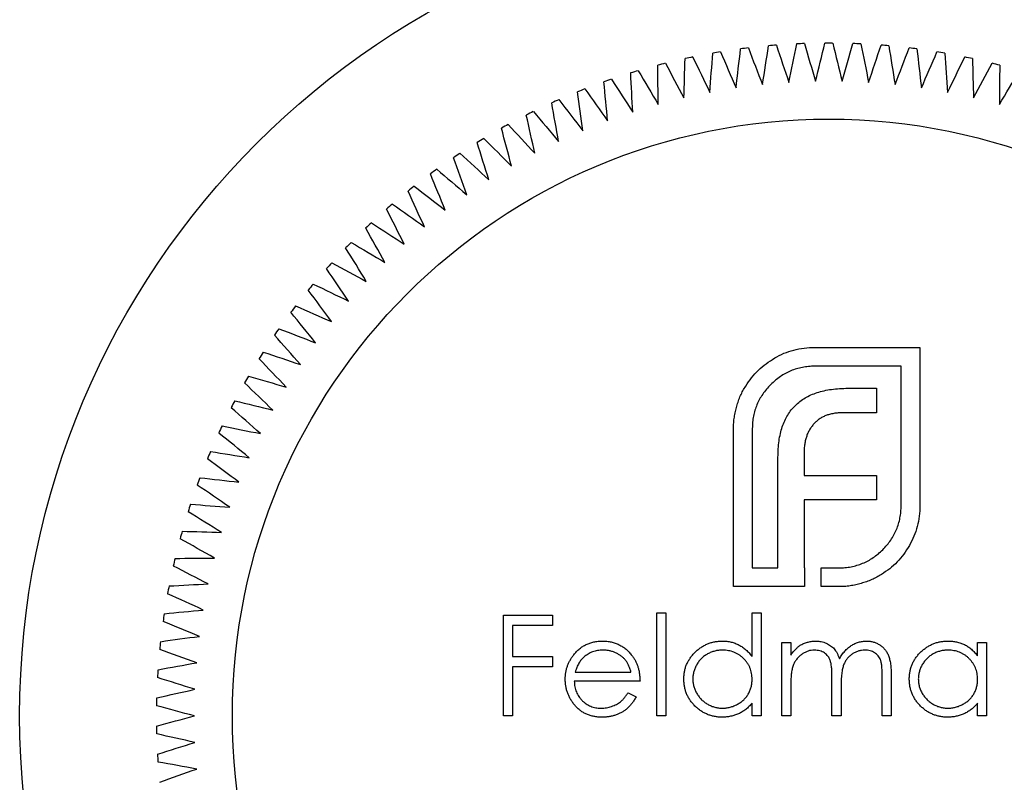
# Model space of a CAD drawing. Units: millimetres. Extents: x 2 to 146, y 2 to 102.
# Drawn here: x 53 to 66, y 81 to 92 of the extents above; entities that cross this region are included whole.
import ezdxf

# ---------------------------------------------------------------- set-up
doc = ezdxf.new("R2010")
doc.units = ezdxf.units.MM
doc.header["$LTSCALE"] = 0.5

msp = doc.modelspace()

# ---------------------------------------------------------------- linework, layer by layer
at = {"color": 7, "linetype": 'Continuous', "lineweight": 25}
for p, q in [((63.187, 87.198), (64.57, 87.198)), ((64.57, 87.198), (64.57, 85.117)), ((64.323, 86.95), (63.187, 86.95)), ((64.323, 85.117), (64.323, 86.95)), ((63.625, 86.66), (63.998, 86.66)), ((63.998, 86.66), (63.998, 86.339)), ((63.998, 86.339), (63.569, 86.339)), ((62.117, 84.051), (62.117, 86.131)), ((62.364, 86.131), (62.364, 84.298)), ((63.045, 85.806), (63.045, 85.512)), ((62.702, 84.298), (62.702, 85.754)), ((63.045, 85.512), (63.998, 85.512)), ((63.998, 85.512), (63.998, 85.195)), ((63.045, 85.195), (63.045, 84.298)), ((63.998, 85.195), (63.045, 85.195)), ((62.364, 84.298), (62.702, 84.298)), ((63.045, 84.298), (63.049, 84.298)), ((63.049, 84.298), (63.049, 84.051)), ((63.27, 84.298), (63.499, 84.298)), ((63.27, 84.051), (63.27, 84.298)), ((63.049, 84.051), (62.117, 84.051)), ((63.499, 84.051), (63.27, 84.051)), ((59.088, 83.674), (59.732, 83.674)), ((59.088, 82.351), (59.088, 83.674)), ((59.732, 83.674), (59.732, 83.538)), ((61.106, 83.708), (61.225, 83.708)), ((61.106, 82.351), (61.106, 83.708)), ((61.225, 83.708), (61.225, 82.351)), ((62.361, 83.708), (62.48, 83.708)), ((62.361, 83.13), (62.361, 83.708)), ((62.48, 83.708), (62.48, 82.351)), ((59.207, 83.538), (59.207, 83.131)), ((59.732, 83.538), (59.207, 83.538)), ((62.751, 83.318), (62.87, 83.318)), ((62.751, 82.351), (62.751, 83.318)), ((62.87, 83.318), (62.87, 83.15)), ((65.329, 83.318), (65.448, 83.318)), ((65.329, 83.139), (65.329, 83.318)), ((65.448, 83.318), (65.448, 82.351)), ((59.207, 83.131), (59.732, 83.131)), ((59.732, 83.131), (59.732, 82.995)), ((59.207, 82.995), (59.207, 82.351)), ((59.732, 82.995), (59.207, 82.995)), ((60.033, 82.927), (60.767, 82.927)), ((63.413, 82.351), (63.413, 82.842)), ((64.074, 82.351), (64.074, 82.875)), ((64.193, 82.874), (64.193, 82.351)), ((60.886, 82.809), (60.021, 82.809)), ((62.87, 82.758), (62.87, 82.351)), ((63.532, 82.727), (63.532, 82.351)), ((60.729, 82.656), (60.835, 82.601)), ((62.361, 82.351), (62.361, 82.518)), ((65.329, 82.351), (65.329, 82.518)), ((59.207, 82.351), (59.088, 82.351)), ((61.225, 82.351), (61.106, 82.351)), ((62.48, 82.351), (62.361, 82.351)), ((62.87, 82.351), (62.751, 82.351)), ((63.532, 82.351), (63.413, 82.351)), ((64.193, 82.351), (64.074, 82.351)), ((65.448, 82.351), (65.329, 82.351))]:
    msp.add_line(p, q, dxfattribs=at)
for radius in [10.65, 7.85]:
    msp.add_circle((63.37, 82.351), radius, dxfattribs=at)
for start, end in [(96.8656, 97.5344), (94.4656, 95.1344), (92.0656, 92.7344), (89.6656, 90.3344), (87.2656, 87.9344), (84.8656, 85.5344), (82.4656, 83.1344), (101.6656, 102.3344), (99.2656, 99.9344), (80.0656, 80.7344), (77.6656, 78.3344), (104.0656, 104.7344), (75.2656, 75.9344), (106.4656, 107.1344), (111.2656, 111.9344), (108.8656, 109.5344), (113.6656, 114.3344), (116.0656, 116.7344), (118.4656, 119.1344), (120.8656, 121.5344), (123.2656, 123.9344), (125.6656, 126.3344), (128.0656, 128.7344), (130.4656, 131.1344), (132.8656, 133.5344), (135.2656, 135.9344), (137.6656, 138.3344), (140.0656, 140.7344), (142.4656, 143.1344), (144.8656, 145.5344), (147.2656, 147.9344), (149.6656, 150.3344), (152.0656, 152.7344), (154.4656, 155.1344), (156.8656, 157.5344), (159.2656, 159.9344), (161.6656, 162.3344), (164.0656, 164.7344), (166.4656, 167.1344), (168.8656, 169.5344), (171.2656, 171.9344), (173.6656, 174.3344), (176.0656, 176.7344), (178.4656, 179.1344), (180.8656, 181.5344), (183.2656, 183.9344)]:
    msp.add_arc((63.37, 82.351), 8.85, start, end, dxfattribs=at)
for points in [[(62.151, 90.611), (62.17, 90.782), (62.19, 90.954), (62.21, 91.124)], [(62.312, 91.137), (62.374, 90.977), (62.436, 90.816), (62.498, 90.655)], [(62.498, 90.655), (62.525, 90.825), (62.551, 90.995), (62.578, 91.165)], [(62.681, 91.174), (62.736, 91.011), (62.791, 90.848), (62.846, 90.684)], [(62.846, 90.684), (62.88, 90.853), (62.914, 91.022), (62.948, 91.191)], [(63.051, 91.195), (63.099, 91.03), (63.147, 90.865), (63.196, 90.699)], [(63.196, 90.699), (63.237, 90.866), (63.278, 91.034), (63.319, 91.201)], [(63.422, 91.201), (63.463, 91.034), (63.504, 90.866), (63.545, 90.699)], [(63.545, 90.699), (63.593, 90.865), (63.641, 91.03), (63.689, 91.195)], [(63.793, 91.191), (63.827, 91.022), (63.861, 90.853), (63.895, 90.684)], [(63.895, 90.684), (63.95, 90.848), (64.005, 91.011), (64.059, 91.174)], [(64.162, 91.165), (64.189, 90.995), (64.216, 90.825), (64.243, 90.655)], [(64.243, 90.655), (64.305, 90.816), (64.367, 90.977), (64.428, 91.137)], [(64.531, 91.124), (64.551, 90.954), (64.57, 90.782), (64.59, 90.611)], [(61.464, 90.48), (61.469, 90.652), (61.474, 90.825), (61.48, 90.997)], [(61.581, 91.018), (61.656, 90.863), (61.731, 90.708), (61.806, 90.553)], [(61.806, 90.553), (61.818, 90.725), (61.831, 90.897), (61.844, 91.068)], [(61.945, 91.085), (62.014, 90.927), (62.082, 90.769), (62.151, 90.611)], [(64.59, 90.611), (64.659, 90.769), (64.727, 90.927), (64.795, 91.085)], [(64.897, 91.068), (64.91, 90.897), (64.922, 90.725), (64.935, 90.553)], [(64.935, 90.553), (65.01, 90.708), (65.085, 90.863), (65.16, 91.018)], [(65.261, 90.997), (65.266, 90.825), (65.272, 90.652), (65.277, 90.48)], [(61.125, 90.393), (61.123, 90.566), (61.121, 90.738), (61.119, 90.91)], [(61.22, 90.935), (61.301, 90.784), (61.382, 90.632), (61.464, 90.48)], [(65.277, 90.48), (65.359, 90.632), (65.44, 90.784), (65.521, 90.935)], [(65.621, 90.91), (65.619, 90.738), (65.618, 90.566), (65.616, 90.393)], [(60.79, 90.292), (60.781, 90.464), (60.772, 90.636), (60.763, 90.808)], [(60.862, 90.838), (60.95, 90.69), (61.037, 90.542), (61.125, 90.393)], [(65.616, 90.393), (65.704, 90.542), (65.791, 90.69), (65.879, 90.838)], [(60.161, 90.598), (60.26, 90.458), (60.36, 90.318), (60.46, 90.177)], [(60.46, 90.177), (60.444, 90.349), (60.427, 90.52), (60.411, 90.691)], [(60.509, 90.725), (60.602, 90.581), (60.696, 90.437), (60.79, 90.292)], [(60.135, 90.048), (60.111, 90.219), (60.088, 90.39), (60.065, 90.56)], [(59.815, 89.906), (59.785, 90.076), (59.754, 90.245), (59.724, 90.415)], [(59.818, 90.457), (59.923, 90.321), (60.029, 90.185), (60.135, 90.048)], [(59.502, 89.751), (59.464, 89.919), (59.427, 90.087), (59.389, 90.255)], [(59.482, 90.301), (59.593, 90.169), (59.704, 90.038), (59.815, 89.906)], [(59.195, 89.582), (59.151, 89.749), (59.106, 89.915), (59.062, 90.081)], [(59.152, 90.131), (59.269, 90.004), (59.385, 89.877), (59.502, 89.751)], [(58.896, 89.401), (58.845, 89.565), (58.793, 89.73), (58.742, 89.894)], [(58.83, 89.947), (58.952, 89.826), (59.074, 89.704), (59.195, 89.582)], [(58.605, 89.207), (58.547, 89.37), (58.488, 89.532), (58.43, 89.693)], [(58.516, 89.751), (58.643, 89.634), (58.769, 89.518), (58.896, 89.401)], [(58.322, 89.002), (58.257, 89.161), (58.192, 89.321), (58.127, 89.48)], [(58.21, 89.541), (58.342, 89.43), (58.473, 89.319), (58.605, 89.207)], [(57.914, 89.318), (58.05, 89.213), (58.186, 89.107), (58.322, 89.002)], [(58.048, 88.785), (57.976, 88.941), (57.904, 89.098), (57.833, 89.254)], [(57.627, 89.084), (57.767, 88.984), (57.907, 88.884), (58.048, 88.785)], [(57.783, 88.556), (57.705, 88.71), (57.627, 88.863), (57.549, 89.016)], [(57.35, 88.837), (57.494, 88.744), (57.639, 88.65), (57.783, 88.556)], [(57.528, 88.317), (57.444, 88.467), (57.359, 88.617), (57.275, 88.767)], [(57.084, 88.58), (57.232, 88.492), (57.38, 88.404), (57.528, 88.317)], [(57.283, 88.067), (57.193, 88.213), (57.102, 88.36), (57.011, 88.506)], [(56.828, 88.311), (56.98, 88.23), (57.132, 88.148), (57.283, 88.067)], [(57.049, 87.807), (56.953, 87.949), (56.856, 88.092), (56.759, 88.234)], [(56.584, 88.032), (56.739, 87.957), (56.894, 87.882), (57.049, 87.807)], [(56.827, 87.537), (56.724, 87.676), (56.621, 87.814), (56.519, 87.952)], [(56.615, 87.259), (56.507, 87.393), (56.398, 87.527), (56.29, 87.66)], [(56.352, 87.743), (56.51, 87.674), (56.668, 87.606), (56.827, 87.537)], [(56.415, 86.972), (56.302, 87.101), (56.188, 87.23), (56.074, 87.359)], [(56.133, 87.444), (56.293, 87.382), (56.454, 87.321), (56.615, 87.259)], [(55.926, 87.136), (56.089, 87.082), (56.252, 87.027), (56.415, 86.972)], [(56.228, 86.676), (56.109, 86.801), (55.99, 86.925), (55.871, 87.049)], [(56.053, 86.373), (55.929, 86.493), (55.805, 86.612), (55.68, 86.731)], [(55.732, 86.82), (55.897, 86.772), (56.063, 86.724), (56.228, 86.676)], [(55.552, 86.497), (55.719, 86.456), (55.886, 86.415), (56.053, 86.373)], [(55.891, 86.064), (55.762, 86.178), (55.633, 86.291), (55.504, 86.405)], [(55.742, 85.747), (55.608, 85.856), (55.475, 85.964), (55.341, 86.072)], [(55.385, 86.166), (55.553, 86.132), (55.722, 86.098), (55.891, 86.064)], [(55.232, 85.828), (55.402, 85.801), (55.572, 85.774), (55.742, 85.747)], [(55.607, 85.425), (55.468, 85.527), (55.33, 85.63), (55.192, 85.733)], [(55.094, 85.484), (55.264, 85.464), (55.436, 85.444), (55.607, 85.425)], [(55.485, 85.097), (55.342, 85.194), (55.2, 85.291), (55.058, 85.387)], [(55.377, 84.764), (55.23, 84.855), (55.084, 84.946), (54.938, 85.036)], [(54.97, 85.135), (55.141, 85.122), (55.313, 85.109), (55.485, 85.097)], [(54.86, 84.78), (55.032, 84.775), (55.204, 84.77), (55.377, 84.764)], [(55.283, 84.427), (55.133, 84.512), (54.983, 84.597), (54.833, 84.681)], [(54.766, 84.422), (54.938, 84.424), (55.11, 84.426), (55.283, 84.427)], [(55.203, 84.087), (55.049, 84.165), (54.896, 84.243), (54.743, 84.321)], [(54.687, 84.06), (54.859, 84.069), (55.031, 84.078), (55.203, 84.087)], [(55.137, 83.743), (54.981, 83.815), (54.824, 83.887), (54.668, 83.958)], [(54.623, 83.695), (54.794, 83.711), (54.966, 83.727), (55.137, 83.743)], [(55.086, 83.397), (54.927, 83.462), (54.767, 83.528), (54.608, 83.593)], [(54.574, 83.327), (54.745, 83.351), (54.915, 83.374), (55.086, 83.397)], [(55.05, 83.05), (54.887, 83.108), (54.725, 83.166), (54.564, 83.225)], [(54.541, 82.958), (54.711, 82.989), (54.88, 83.019), (55.05, 83.05)], [(55.028, 82.7), (54.863, 82.752), (54.699, 82.804), (54.535, 82.855)], [(54.524, 82.588), (54.691, 82.625), (54.859, 82.663), (55.028, 82.7)], [(55.02, 82.351), (54.854, 82.395), (54.688, 82.44), (54.521, 82.485)], [(54.521, 82.217), (54.688, 82.262), (54.854, 82.306), (55.02, 82.351)], [(55.028, 82.001), (54.859, 82.039), (54.691, 82.076), (54.524, 82.114)], [(54.535, 81.847), (54.699, 81.898), (54.863, 81.95), (55.028, 82.001)], [(55.05, 81.652), (54.88, 81.683), (54.711, 81.713), (54.541, 81.744)], [(54.564, 81.477), (54.725, 81.535), (54.887, 81.594), (55.05, 81.652)]]:
    msp.add_open_spline(points, degree=3, dxfattribs=at)
for points, knots in [([(62.659, 87.059), (62.699, 87.081), (62.779, 87.124), (62.91, 87.166), (63.046, 87.193), (63.14, 87.196), (63.187, 87.198)], [0, 0, 0, 0, 0.247883, 0.49298, 0.742751, 1, 1, 1, 1]), ([(62.278, 86.69), (62.303, 86.727), (62.352, 86.801), (62.443, 86.9), (62.545, 86.987), (62.621, 87.035), (62.659, 87.059)], [0, 0, 0, 0, 0.250231, 0.49812, 0.74656, 1, 1, 1, 1]), ([(63.187, 86.95), (63.159, 86.95), (63.104, 86.948), (63.023, 86.936), (62.945, 86.918), (62.871, 86.891), (62.8, 86.857), (62.732, 86.814), (62.666, 86.766), (62.627, 86.727), (62.607, 86.708)], [0, 0, 0, 0, 0.130168, 0.255523, 0.37903, 0.500217, 0.622743, 0.74532, 0.870786, 1, 1, 1, 1]), ([(62.161, 86.426), (62.168, 86.449), (62.181, 86.496), (62.208, 86.564), (62.24, 86.629), (62.265, 86.67), (62.278, 86.69)], [0, 0, 0, 0, 0.252574, 0.504789, 0.751125, 1, 1, 1, 1]), ([(62.607, 86.708), (62.587, 86.688), (62.549, 86.649), (62.5, 86.584), (62.458, 86.516), (62.424, 86.445), (62.397, 86.371), (62.378, 86.294), (62.366, 86.214), (62.365, 86.159), (62.364, 86.131)], [0, 0, 0, 0, 0.1299541, 0.2553418, 0.3786214, 0.5005149, 0.6227351, 0.7450082, 0.8710815, 1, 1, 1, 1]), ([(62.932, 86.435), (62.951, 86.453), (62.991, 86.49), (63.06, 86.535), (63.136, 86.575), (63.19, 86.594), (63.218, 86.604)], [0, 0, 0, 0, 0.238846, 0.483132, 0.735778, 1, 1, 1, 1]), ([(63.218, 86.604), (63.248, 86.613), (63.31, 86.631), (63.409, 86.647), (63.515, 86.659), (63.588, 86.66), (63.625, 86.66)], [0, 0, 0, 0, 0.227657, 0.4694281, 0.7260056, 1, 1, 1, 1]), ([(62.117, 86.131), (62.117, 86.156), (62.118, 86.206), (62.127, 86.281), (62.14, 86.354), (62.154, 86.402), (62.161, 86.426)], [0, 0, 0, 0, 0.251403, 0.50207, 0.751003, 1, 1, 1, 1]), ([(62.758, 86.153), (62.768, 86.18), (62.788, 86.234), (62.829, 86.308), (62.875, 86.376), (62.913, 86.415), (62.932, 86.435)], [0, 0, 0, 0, 0.260648, 0.511856, 0.757745, 1, 1, 1, 1]), ([(63.569, 86.339), (63.548, 86.339), (63.509, 86.338), (63.451, 86.332), (63.395, 86.321), (63.36, 86.31), (63.343, 86.305)], [0, 0, 0, 0, 0.266397, 0.520201, 0.765904, 1, 1, 1, 1]), ([(63.184, 86.201), (63.172, 86.189), (63.15, 86.165), (63.123, 86.123), (63.097, 86.08), (63.085, 86.048), (63.08, 86.032)], [0, 0, 0, 0, 0.245589, 0.490506, 0.740629, 1, 1, 1, 1]), ([(63.343, 86.305), (63.328, 86.299), (63.298, 86.287), (63.256, 86.262), (63.217, 86.234), (63.195, 86.212), (63.184, 86.201)], [0, 0, 0, 0, 0.257074, 0.506527, 0.754684, 1, 1, 1, 1]), ([(62.702, 85.754), (62.703, 85.791), (62.704, 85.863), (62.714, 85.967), (62.732, 86.063), (62.75, 86.124), (62.758, 86.153)], [0, 0, 0, 0, 0.2749164, 0.5318693, 0.7742078, 1, 1, 1, 1]), ([(63.08, 86.032), (63.074, 86.015), (63.063, 85.98), (63.053, 85.925), (63.045, 85.867), (63.045, 85.827), (63.045, 85.806)], [0, 0, 0, 0, 0.234137, 0.4766, 0.733556, 1, 1, 1, 1]), ([(64.081, 84.536), (64.1, 84.557), (64.138, 84.597), (64.187, 84.662), (64.229, 84.731), (64.264, 84.802), (64.291, 84.877), (64.309, 84.955), (64.321, 85.035), (64.323, 85.09), (64.323, 85.117)], [0, 0, 0, 0, 0.130632, 0.256062, 0.379449, 0.501939, 0.624027, 0.746533, 0.871852, 1, 1, 1, 1]), ([(64.57, 85.117), (64.569, 85.071), (64.566, 84.978), (64.538, 84.843), (64.496, 84.713), (64.453, 84.633), (64.432, 84.593)], [0, 0, 0, 0, 0.255507, 0.504692, 0.751467, 1, 1, 1, 1]), ([(63.499, 84.298), (63.528, 84.299), (63.583, 84.3), (63.664, 84.311), (63.742, 84.33), (63.817, 84.357), (63.888, 84.39), (63.956, 84.432), (64.021, 84.479), (64.061, 84.517), (64.081, 84.536)], [0, 0, 0, 0, 0.1304902, 0.2570045, 0.3808172, 0.5023049, 0.6242766, 0.7466373, 0.8718179, 1, 1, 1, 1]), ([(64.432, 84.593), (64.408, 84.554), (64.36, 84.477), (64.273, 84.375), (64.175, 84.284), (64.1, 84.236), (64.063, 84.211)], [0, 0, 0, 0, 0.256204, 0.504412, 0.75207, 1, 1, 1, 1]), ([(64.063, 84.211), (64.043, 84.199), (64.002, 84.174), (63.937, 84.142), (63.869, 84.115), (63.822, 84.101), (63.799, 84.094)], [0, 0, 0, 0, 0.2488753, 0.4952112, 0.7474263, 1, 1, 1, 1]), ([(63.799, 84.094), (63.775, 84.088), (63.726, 84.074), (63.652, 84.061), (63.576, 84.052), (63.525, 84.051), (63.499, 84.051)], [0, 0, 0, 0, 0.247387, 0.494748, 0.745943, 1, 1, 1, 1]), ([(60.013, 83.154), (60.025, 83.169), (60.049, 83.197), (60.089, 83.234), (60.132, 83.265), (60.178, 83.291), (60.227, 83.31), (60.279, 83.325), (60.334, 83.333), (60.372, 83.334), (60.391, 83.335)], [0, 0, 0, 0, 0.1288353, 0.2535893, 0.3746433, 0.49534, 0.6163248, 0.7397593, 0.8668423, 1, 1, 1, 1]), ([(60.397, 83.216), (60.385, 83.216), (60.362, 83.215), (60.327, 83.211), (60.294, 83.204), (60.262, 83.194), (60.232, 83.181), (60.202, 83.165), (60.174, 83.147), (60.157, 83.132), (60.148, 83.125)], [0, 0, 0, 0, 0.131092, 0.259141, 0.384162, 0.505992, 0.629098, 0.750669, 0.874039, 1, 1, 1, 1]), ([(60.391, 83.335), (60.411, 83.334), (60.45, 83.333), (60.507, 83.324), (60.56, 83.309), (60.611, 83.288), (60.658, 83.261), (60.703, 83.228), (60.744, 83.189), (60.768, 83.159), (60.78, 83.144)], [0, 0, 0, 0, 0.13204, 0.259033, 0.38188, 0.502258, 0.622752, 0.744743, 0.870109, 1, 1, 1, 1]), ([(60.767, 82.927), (60.763, 82.943), (60.754, 82.974), (60.737, 83.015), (60.717, 83.053), (60.694, 83.085), (60.667, 83.114), (60.637, 83.139), (60.603, 83.161), (60.565, 83.18), (60.525, 83.197), (60.483, 83.207), (60.441, 83.215), (60.412, 83.215), (60.397, 83.216)], [0, 0, 0, 0, 0.09624, 0.185231, 0.267501, 0.3444, 0.419595, 0.496891, 0.576638, 0.660268, 0.745387, 0.83004, 0.914474, 1, 1, 1, 1]), ([(61.462, 82.837), (61.463, 82.854), (61.464, 82.887), (61.471, 82.936), (61.482, 82.983), (61.499, 83.028), (61.52, 83.071), (61.546, 83.112), (61.576, 83.152), (61.611, 83.189), (61.649, 83.223), (61.689, 83.253), (61.731, 83.278), (61.775, 83.299), (61.821, 83.315), (61.869, 83.326), (61.919, 83.333), (61.953, 83.334), (61.97, 83.335)], [0, 0, 0, 0, 0.063775, 0.126079, 0.186904, 0.247574, 0.308003, 0.369132, 0.432033, 0.496791, 0.561611, 0.624914, 0.686726, 0.748079, 0.809582, 0.871631, 0.934886, 1, 1, 1, 1]), ([(61.972, 83.216), (61.954, 83.215), (61.92, 83.214), (61.87, 83.204), (61.822, 83.189), (61.776, 83.167), (61.733, 83.14), (61.695, 83.107), (61.661, 83.069), (61.633, 83.027), (61.61, 82.981), (61.593, 82.934), (61.583, 82.885), (61.582, 82.852), (61.581, 82.836)], [0, 0, 0, 0, 0.085921, 0.169593, 0.252476, 0.336244, 0.419505, 0.502036, 0.584775, 0.669846, 0.754185, 0.836658, 0.91801, 1, 1, 1, 1]), ([(61.97, 83.335), (61.99, 83.334), (62.029, 83.333), (62.085, 83.323), (62.139, 83.307), (62.19, 83.284), (62.237, 83.255), (62.282, 83.22), (62.324, 83.178), (62.349, 83.147), (62.361, 83.13)], [0, 0, 0, 0, 0.128884, 0.252985, 0.3742104, 0.4941015, 0.6147528, 0.7385111, 0.8662425, 1, 1, 1, 1]), ([(62.361, 82.832), (62.361, 82.845), (62.36, 82.872), (62.355, 82.91), (62.346, 82.947), (62.334, 82.983), (62.318, 83.016), (62.298, 83.048), (62.275, 83.078), (62.249, 83.106), (62.22, 83.132), (62.19, 83.155), (62.157, 83.173), (62.123, 83.189), (62.088, 83.201), (62.05, 83.209), (62.012, 83.215), (61.985, 83.216), (61.972, 83.216)], [0, 0, 0, 0, 0.065634, 0.129188, 0.191219, 0.251913, 0.312507, 0.373494, 0.435152, 0.498741, 0.562095, 0.624187, 0.685476, 0.746097, 0.807612, 0.869967, 0.933951, 1, 1, 1, 1]), ([(62.87, 83.15), (62.881, 83.164), (62.901, 83.192), (62.935, 83.23), (62.968, 83.261), (62.993, 83.278), (63.004, 83.285)], [0, 0, 0, 0, 0.2835948, 0.5433948, 0.7806456, 1, 1, 1, 1]), ([(63.183, 83.216), (63.168, 83.215), (63.14, 83.214), (63.098, 83.204), (63.057, 83.187), (63.019, 83.165), (62.983, 83.137), (62.952, 83.104), (62.926, 83.067), (62.909, 83.032), (62.898, 83.001), (62.89, 82.975), (62.884, 82.946), (62.879, 82.914), (62.875, 82.879), (62.872, 82.841), (62.87, 82.8), (62.87, 82.772), (62.87, 82.758)], [0, 0, 0, 0, 0.068677, 0.136871, 0.206114, 0.277538, 0.349772, 0.421251, 0.492911, 0.567027, 0.606614, 0.649704, 0.697303, 0.749086, 0.804881, 0.865485, 0.930237, 1, 1, 1, 1]), ([(63.004, 83.285), (63.02, 83.293), (63.051, 83.308), (63.101, 83.323), (63.152, 83.333), (63.186, 83.334), (63.203, 83.335)], [0, 0, 0, 0, 0.253734, 0.503035, 0.750014, 1, 1, 1, 1]), ([(63.413, 82.842), (63.413, 82.856), (63.413, 82.883), (63.412, 82.921), (63.41, 82.956), (63.408, 82.987), (63.404, 83.015), (63.401, 83.039), (63.396, 83.06), (63.389, 83.083), (63.378, 83.108), (63.361, 83.135), (63.339, 83.159), (63.314, 83.179), (63.285, 83.196), (63.253, 83.207), (63.219, 83.214), (63.195, 83.215), (63.183, 83.216)], [0, 0, 0, 0, 0.08253, 0.158779, 0.227738, 0.289946, 0.345499, 0.393896, 0.436374, 0.472122, 0.536384, 0.599078, 0.661948, 0.726311, 0.791771, 0.858647, 0.927305, 1, 1, 1, 1]), ([(63.203, 83.335), (63.215, 83.334), (63.238, 83.333), (63.272, 83.328), (63.306, 83.319), (63.338, 83.307), (63.368, 83.292), (63.395, 83.275), (63.42, 83.255), (63.442, 83.233), (63.462, 83.207), (63.48, 83.176), (63.497, 83.14), (63.506, 83.115), (63.511, 83.101)], [0, 0, 0, 0, 0.084152, 0.166532, 0.248836, 0.331246, 0.412957, 0.490494, 0.566156, 0.639987, 0.716765, 0.802144, 0.895833, 1, 1, 1, 1]), ([(63.511, 83.101), (63.516, 83.11), (63.526, 83.129), (63.544, 83.155), (63.562, 83.179), (63.58, 83.202), (63.6, 83.223), (63.621, 83.242), (63.643, 83.26), (63.673, 83.28), (63.712, 83.302), (63.762, 83.321), (63.813, 83.332), (63.848, 83.334), (63.866, 83.335)], [0, 0, 0, 0, 0.0717661, 0.1412255, 0.2091159, 0.2748397, 0.3394829, 0.4024763, 0.4649419, 0.5268326, 0.6474148, 0.7655615, 0.8816151, 1, 1, 1, 1]), ([(63.845, 83.216), (63.83, 83.215), (63.8, 83.214), (63.757, 83.203), (63.716, 83.187), (63.677, 83.164), (63.641, 83.135), (63.611, 83.102), (63.586, 83.064), (63.568, 83.028), (63.558, 82.997), (63.551, 82.969), (63.545, 82.938), (63.54, 82.903), (63.536, 82.864), (63.533, 82.822), (63.532, 82.775), (63.532, 82.743), (63.532, 82.727)], [0, 0, 0, 0, 0.068158, 0.134707, 0.201865, 0.270788, 0.340024, 0.408083, 0.476813, 0.547346, 0.58564, 0.628865, 0.677153, 0.730803, 0.789807, 0.854325, 0.924365, 1, 1, 1, 1]), ([(64.074, 82.875), (64.074, 82.887), (64.074, 82.911), (64.073, 82.945), (64.071, 82.976), (64.069, 83.004), (64.066, 83.029), (64.062, 83.051), (64.058, 83.071), (64.05, 83.092), (64.039, 83.115), (64.022, 83.14), (64, 83.162), (63.975, 83.181), (63.947, 83.197), (63.915, 83.208), (63.881, 83.215), (63.857, 83.215), (63.845, 83.216)], [0, 0, 0, 0, 0.078343, 0.150563, 0.216151, 0.27568, 0.328707, 0.375904, 0.417302, 0.452693, 0.517265, 0.581217, 0.645322, 0.712024, 0.78013, 0.850218, 0.922649, 1, 1, 1, 1]), ([(63.866, 83.335), (63.882, 83.334), (63.914, 83.333), (63.96, 83.323), (64.003, 83.307), (64.043, 83.285), (64.079, 83.258), (64.11, 83.225), (64.136, 83.187), (64.154, 83.151), (64.165, 83.12), (64.172, 83.093), (64.179, 83.063), (64.184, 83.031), (64.188, 82.996), (64.191, 82.958), (64.193, 82.917), (64.193, 82.889), (64.193, 82.874)], [0, 0, 0, 0, 0.075604, 0.147965, 0.218797, 0.28947, 0.359724, 0.429708, 0.500497, 0.574429, 0.613947, 0.657155, 0.703973, 0.754939, 0.809707, 0.868833, 0.932385, 1, 1, 1, 1]), ([(64.43, 82.837), (64.431, 82.854), (64.432, 82.887), (64.439, 82.936), (64.451, 82.983), (64.467, 83.028), (64.488, 83.071), (64.514, 83.112), (64.544, 83.152), (64.579, 83.189), (64.617, 83.223), (64.657, 83.253), (64.699, 83.278), (64.743, 83.299), (64.789, 83.315), (64.837, 83.326), (64.887, 83.333), (64.921, 83.334), (64.938, 83.335)], [0, 0, 0, 0, 0.063775, 0.126079, 0.186904, 0.247574, 0.308003, 0.369132, 0.432033, 0.496791, 0.561611, 0.624914, 0.686726, 0.748079, 0.809582, 0.871631, 0.934886, 1, 1, 1, 1]), ([(64.94, 83.216), (64.922, 83.215), (64.888, 83.214), (64.838, 83.204), (64.79, 83.189), (64.744, 83.167), (64.701, 83.14), (64.663, 83.107), (64.63, 83.069), (64.601, 83.027), (64.578, 82.981), (64.562, 82.934), (64.551, 82.885), (64.55, 82.852), (64.549, 82.836)], [0, 0, 0, 0, 0.085921, 0.169593, 0.252476, 0.336244, 0.419505, 0.502036, 0.584775, 0.669846, 0.754185, 0.836658, 0.91801, 1, 1, 1, 1]), ([(64.938, 83.335), (64.958, 83.334), (64.997, 83.333), (65.053, 83.324), (65.107, 83.309), (65.158, 83.289), (65.206, 83.262), (65.25, 83.227), (65.292, 83.186), (65.317, 83.155), (65.329, 83.139)], [0, 0, 0, 0, 0.129862, 0.254654, 0.376015, 0.495255, 0.614798, 0.738106, 0.865196, 1, 1, 1, 1]), ([(65.329, 82.832), (65.329, 82.845), (65.328, 82.872), (65.323, 82.91), (65.314, 82.947), (65.302, 82.983), (65.286, 83.016), (65.266, 83.048), (65.243, 83.078), (65.217, 83.106), (65.188, 83.132), (65.158, 83.155), (65.125, 83.173), (65.091, 83.189), (65.056, 83.201), (65.018, 83.209), (64.98, 83.215), (64.953, 83.216), (64.94, 83.216)], [0, 0, 0, 0, 0.065634, 0.129188, 0.191219, 0.251913, 0.312507, 0.373494, 0.435152, 0.498741, 0.562095, 0.624187, 0.685476, 0.746097, 0.807612, 0.869967, 0.933951, 1, 1, 1, 1]), ([(59.902, 82.832), (59.902, 82.846), (59.903, 82.876), (59.908, 82.919), (59.917, 82.962), (59.929, 83.003), (59.945, 83.043), (59.964, 83.081), (59.987, 83.119), (60.004, 83.142), (60.013, 83.154)], [0, 0, 0, 0, 0.128045, 0.253768, 0.377428, 0.500551, 0.623296, 0.746578, 0.872348, 1, 1, 1, 1]), ([(60.148, 83.125), (60.142, 83.119), (60.129, 83.108), (60.112, 83.088), (60.096, 83.067), (60.081, 83.043), (60.067, 83.017), (60.054, 82.989), (60.043, 82.959), (60.036, 82.938), (60.033, 82.927)], [0, 0, 0, 0, 0.109984, 0.22258, 0.3385, 0.458709, 0.585535, 0.717518, 0.854667, 1, 1, 1, 1]), ([(60.78, 83.144), (60.789, 83.133), (60.806, 83.11), (60.826, 83.073), (60.845, 83.034), (60.859, 82.993), (60.871, 82.95), (60.879, 82.905), (60.884, 82.857), (60.885, 82.825), (60.886, 82.809)], [0, 0, 0, 0, 0.118522, 0.236255, 0.356174, 0.47725, 0.60154, 0.729618, 0.862158, 1, 1, 1, 1]), ([(60.388, 82.334), (60.37, 82.334), (60.333, 82.335), (60.281, 82.342), (60.231, 82.354), (60.184, 82.371), (60.141, 82.393), (60.101, 82.419), (60.064, 82.45), (60.03, 82.486), (60, 82.524), (59.974, 82.565), (59.952, 82.606), (59.934, 82.649), (59.919, 82.693), (59.909, 82.738), (59.903, 82.784), (59.902, 82.816), (59.902, 82.832)], [0, 0, 0, 0, 0.071579, 0.139629, 0.204797, 0.268135, 0.329814, 0.391301, 0.453434, 0.516552, 0.579631, 0.641119, 0.701294, 0.76081, 0.819932, 0.87892, 0.938983, 1, 1, 1, 1]), ([(61.966, 82.334), (61.949, 82.334), (61.916, 82.335), (61.866, 82.342), (61.818, 82.354), (61.773, 82.37), (61.729, 82.391), (61.687, 82.416), (61.647, 82.446), (61.609, 82.48), (61.575, 82.517), (61.545, 82.557), (61.519, 82.599), (61.498, 82.642), (61.482, 82.688), (61.471, 82.736), (61.464, 82.786), (61.463, 82.82), (61.462, 82.837)], [0, 0, 0, 0, 0.06462, 0.127433, 0.189004, 0.24993, 0.310668, 0.372329, 0.434939, 0.499576, 0.564191, 0.626735, 0.688109, 0.749294, 0.810331, 0.871901, 0.935046, 1, 1, 1, 1]), ([(61.581, 82.836), (61.582, 82.819), (61.583, 82.786), (61.593, 82.737), (61.61, 82.69), (61.633, 82.644), (61.662, 82.602), (61.696, 82.563), (61.735, 82.53), (61.777, 82.502), (61.823, 82.48), (61.871, 82.464), (61.92, 82.454), (61.954, 82.453), (61.971, 82.453)], [0, 0, 0, 0, 0.081589, 0.162859, 0.245484, 0.330807, 0.416493, 0.499893, 0.583048, 0.667158, 0.751312, 0.833785, 0.916256, 1, 1, 1, 1]), ([(61.971, 82.453), (61.988, 82.453), (62.022, 82.454), (62.072, 82.464), (62.121, 82.48), (62.168, 82.502), (62.212, 82.529), (62.251, 82.561), (62.284, 82.597), (62.312, 82.638), (62.334, 82.683), (62.35, 82.73), (62.359, 82.78), (62.361, 82.815), (62.361, 82.832)], [0, 0, 0, 0, 0.084802, 0.168664, 0.252552, 0.33824, 0.423103, 0.505556, 0.586176, 0.667136, 0.748499, 0.830452, 0.913456, 1, 1, 1, 1]), ([(64.934, 82.334), (64.917, 82.334), (64.884, 82.335), (64.834, 82.342), (64.787, 82.354), (64.741, 82.37), (64.697, 82.391), (64.655, 82.416), (64.615, 82.446), (64.578, 82.48), (64.543, 82.517), (64.513, 82.557), (64.488, 82.599), (64.466, 82.642), (64.45, 82.688), (64.439, 82.736), (64.432, 82.786), (64.431, 82.82), (64.43, 82.837)], [0, 0, 0, 0, 0.06462, 0.127433, 0.189004, 0.24993, 0.310668, 0.372329, 0.434939, 0.499576, 0.564191, 0.626735, 0.688109, 0.749294, 0.810331, 0.871901, 0.935046, 1, 1, 1, 1]), ([(64.549, 82.836), (64.55, 82.819), (64.551, 82.786), (64.561, 82.737), (64.578, 82.69), (64.601, 82.644), (64.63, 82.602), (64.664, 82.563), (64.703, 82.53), (64.745, 82.502), (64.791, 82.48), (64.839, 82.464), (64.888, 82.454), (64.922, 82.453), (64.939, 82.453)], [0, 0, 0, 0, 0.081589, 0.162859, 0.245484, 0.330807, 0.416493, 0.499893, 0.583048, 0.667158, 0.751312, 0.833785, 0.916256, 1, 1, 1, 1]), ([(64.939, 82.453), (64.956, 82.453), (64.99, 82.454), (65.04, 82.464), (65.089, 82.48), (65.136, 82.502), (65.18, 82.529), (65.219, 82.561), (65.252, 82.597), (65.28, 82.638), (65.302, 82.683), (65.318, 82.73), (65.328, 82.78), (65.329, 82.815), (65.329, 82.832)], [0, 0, 0, 0, 0.084802, 0.168664, 0.252552, 0.33824, 0.423103, 0.505556, 0.586176, 0.667136, 0.748499, 0.830452, 0.913456, 1, 1, 1, 1]), ([(60.021, 82.809), (60.021, 82.796), (60.022, 82.771), (60.028, 82.734), (60.036, 82.699), (60.048, 82.666), (60.062, 82.635), (60.08, 82.606), (60.101, 82.578), (60.124, 82.552), (60.15, 82.529), (60.177, 82.508), (60.206, 82.491), (60.237, 82.477), (60.269, 82.466), (60.303, 82.458), (60.337, 82.453), (60.361, 82.453), (60.373, 82.453)], [0, 0, 0, 0, 0.068385, 0.134476, 0.198391, 0.260753, 0.321829, 0.383037, 0.444653, 0.507398, 0.569825, 0.630778, 0.690929, 0.750945, 0.811049, 0.872331, 0.935004, 1, 1, 1, 1]), ([(60.373, 82.453), (60.385, 82.453), (60.409, 82.453), (60.444, 82.458), (60.478, 82.465), (60.512, 82.475), (60.544, 82.487), (60.574, 82.501), (60.602, 82.517), (60.628, 82.535), (60.653, 82.557), (60.677, 82.585), (60.704, 82.618), (60.721, 82.643), (60.729, 82.656)], [0, 0, 0, 0, 0.082592, 0.163879, 0.245659, 0.327726, 0.40861, 0.485749, 0.559169, 0.630268, 0.705306, 0.792065, 0.889796, 1, 1, 1, 1]), ([(60.835, 82.601), (60.826, 82.586), (60.81, 82.557), (60.782, 82.517), (60.752, 82.481), (60.72, 82.45), (60.686, 82.423), (60.651, 82.4), (60.613, 82.38), (60.573, 82.363), (60.53, 82.35), (60.485, 82.341), (60.438, 82.335), (60.405, 82.334), (60.388, 82.334)], [0, 0, 0, 0, 0.09337, 0.181661, 0.265874, 0.346355, 0.4246, 0.501903, 0.579992, 0.658443, 0.738672, 0.821894, 0.908801, 1, 1, 1, 1]), ([(62.361, 82.518), (62.348, 82.503), (62.322, 82.473), (62.278, 82.435), (62.232, 82.403), (62.183, 82.377), (62.132, 82.358), (62.079, 82.344), (62.023, 82.335), (61.986, 82.334), (61.966, 82.334)], [0, 0, 0, 0, 0.134298, 0.262085, 0.38627, 0.507165, 0.6273, 0.748145, 0.87237, 1, 1, 1, 1]), ([(65.329, 82.518), (65.316, 82.503), (65.29, 82.473), (65.246, 82.435), (65.2, 82.403), (65.151, 82.377), (65.1, 82.358), (65.047, 82.344), (64.992, 82.335), (64.954, 82.334), (64.934, 82.334)], [0, 0, 0, 0, 0.1342984, 0.262085, 0.3862699, 0.5071646, 0.6273002, 0.7481449, 0.8723702, 1, 1, 1, 1])]:
    msp.add_open_spline(points, degree=3, knots=knots, dxfattribs=at)

doc.saveas('drawing.dxf')
